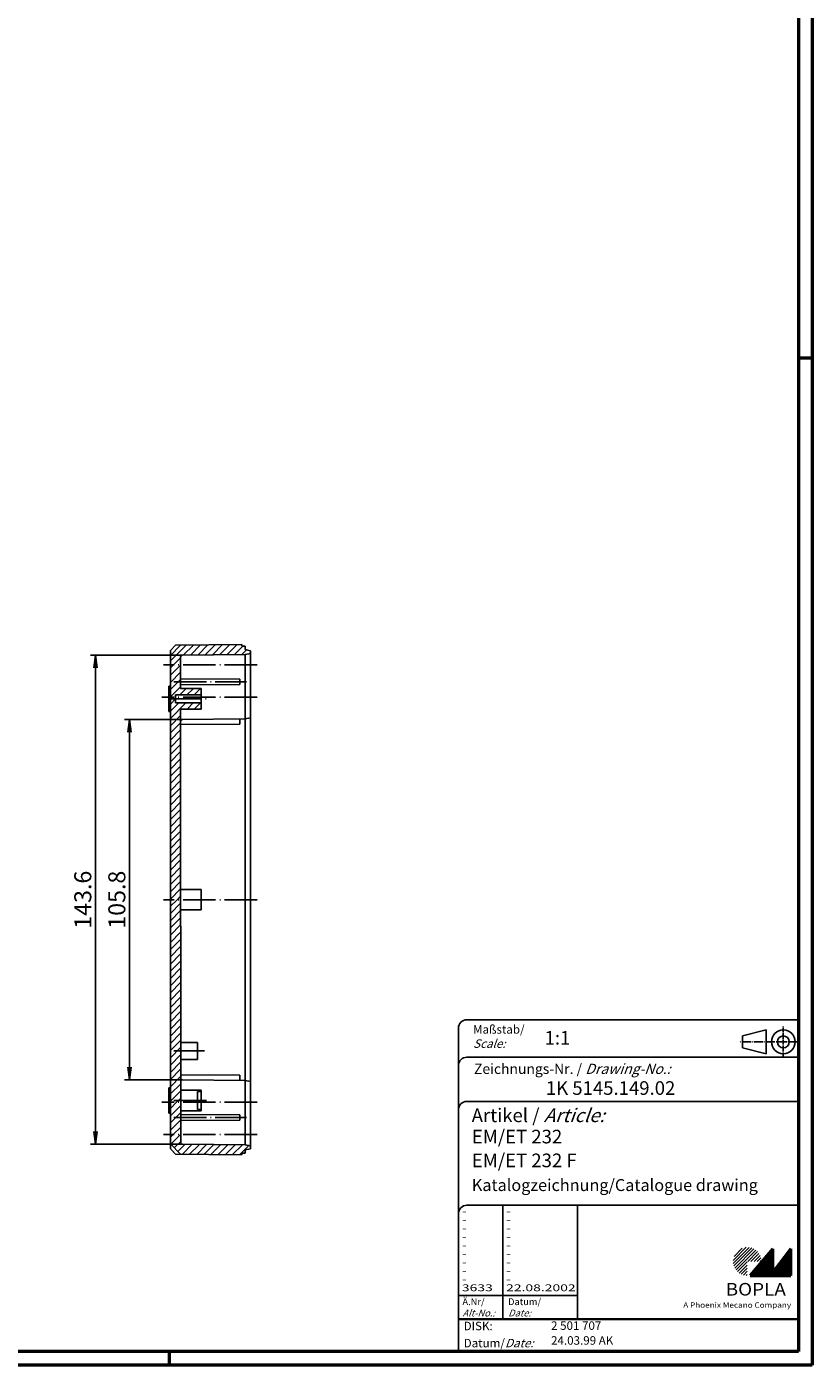
# Model space of a CAD drawing. Extents: x 1 to 840, y 1 to 593.
# Drawn here: x 609 to 840, y 1 to 394 of the extents above; entities that cross this region are included whole.
import ezdxf

# ---------------------------------------------------------------- set-up
doc = ezdxf.new("R2010")
doc.units = 0
doc.header["$LTSCALE"] = 0.4
doc.header["$MEASUREMENT"] = 0
doc.header["$PDMODE"] = 35
doc.header["$PDSIZE"] = -2
doc.linetypes.add('ACAD_ISO04W100', pattern=[30.5, 24, -3, 0.5, -3])
doc.layers.get('0').update_dxf_attribs({"linetype": 'CONTINUOUS'})
doc.layers.get('DEFPOINTS').update_dxf_attribs({"linetype": 'CONTINUOUS'})
doc.layers.add('1', color=7, linetype='CONTINUOUS')
doc.layers.add('3', color=7, linetype='CONTINUOUS')
doc.styles.get("Standard").update_dxf_attribs({"font": 'ISOCP.shx', "width": 1.2})
doc.dimstyles.new('PHOENIX', dxfattribs={"dimtxt": 3.5, "dimasz": 3.72, "dimexe": 1.5, "dimexo": 0, "dimgap": 2, "dimtad": 1, "dimdsep": 46, "dimtxsty": 'STANDARD', "dimblk1": '_OPEN15', "dimblk2": '_OPEN15', "dimsah": 1, "dimcen": 0, "dimclrd": 1, "dimclre": 1, "dimclrt": 5, "dimadec": 0, "dimazin": 0, "dimtfac": 0.666667, "dimtmove": 0, "dimatfit": 0, "dimldrblk": '_OPEN15', "dimfxl": 1, "dimtolj": 1, "dimarcsym": 0})

# ---------------------------------------------------------------- blocks, each defined once
blk = doc.blocks.new('_OPEN15', base_point=(1, 0))
at = {"color": 0, "linetype": 'ByBlock'}
for p, q in [((1, 0), (0, 0.13)), ((0, 0), (1, 0)), ((1, 0), (0, -0.13))]:
    blk.add_line(p, q, dxfattribs=at)
blk = doc.blocks.new('*D34')
at = {"color": 1, "linetype": 'ByBlock'}
for p, q in [((654.82, 190.71), (637.82, 190.71)), ((639.32, 88.56), (639.32, 186.99)), ((654.82, 84.84), (637.82, 84.84))]:
    blk.add_line(p, q, dxfattribs=at)
at = {"layer": 'DEFPOINTS', "color": 0, "linetype": 'ByBlock'}
for p in [(639.32, 190.71), (654.82, 190.71), (654.82, 84.84)]:
    blk.add_point(p, dxfattribs=at)
at = {"color": 1, "linetype": 'ByBlock', "xscale": 3.72, "yscale": 3.72, "zscale": 3.72}
for p, rotation in [((639.32, 190.71), 90), ((639.32, 84.84), 270)]:
    blk.add_blockref('_OPEN15', p, dxfattribs=dict(at, rotation=rotation))
at = {"color": 5, "linetype": 'ByBlock', "insert": (635.57, 137.77), "char_height": 5, "attachment_point": 5, "rotation": 90}
blk.add_mtext('\\A1;105.8', dxfattribs=at)
blk = doc.blocks.new('*D35')
at = {"color": 1, "linetype": 'ByBlock'}
for p, q in [((654.82, 209.61), (627.82, 209.61)), ((629.32, 69.66), (629.32, 205.89)), ((654.83, 65.94), (627.82, 65.94))]:
    blk.add_line(p, q, dxfattribs=at)
at = {"layer": 'DEFPOINTS', "color": 0, "linetype": 'ByBlock'}
for p in [(629.32, 209.61), (654.82, 209.61), (654.83, 65.94)]:
    blk.add_point(p, dxfattribs=at)
at = {"color": 1, "linetype": 'ByBlock', "xscale": 3.72, "yscale": 3.72, "zscale": 3.72}
for p, rotation in [((629.32, 209.61), 90), ((629.32, 65.94), 270)]:
    blk.add_blockref('_OPEN15', p, dxfattribs=dict(at, rotation=rotation))
at = {"color": 5, "linetype": 'ByBlock', "insert": (625.57, 137.77), "char_height": 5, "attachment_point": 5, "rotation": 90}
blk.add_mtext('\\A1;143.6', dxfattribs=at)
blk = doc.blocks.new('*X44')
at = {"color": 0, "linetype": 'Continuous'}
for p, q in [((651.32, 207.97), (655.92, 212.56)), ((655.09, 209.62), (658.07, 212.59)), ((657.23, 209.63), (660.21, 212.62)), ((659.37, 209.65), (662.36, 212.64)), ((661.51, 209.67), (664.51, 212.67)), ((663.65, 209.69), (666.66, 212.7)), ((665.79, 209.71), (668.81, 212.73)), ((667.93, 209.73), (670.96, 212.76)), ((652.25, 206.77), (654.32, 208.85)), ((670.07, 209.75), (672.6, 212.27)), ((672.21, 209.76), (673.65, 211.2)), ((674.65, 210.09), (674.82, 210.25)), ((651.32, 205.85), (652.25, 206.77)), ((651.32, 203.72), (654.32, 206.72)), ((651.32, 201.6), (654.32, 204.6)), ((651.32, 199.48), (654.32, 202.48)), ((651.32, 197.36), (654.32, 200.36)), ((651.32, 195.24), (652.82, 196.74)), ((654.06, 197.97), (655.86, 199.77)), ((656.18, 197.97), (657.98, 199.77)), ((658.3, 197.97), (660.1, 199.77)), ((651.32, 191), (655.9, 195.57)), ((651.32, 193.12), (653.78, 195.57)), ((656.22, 193.77), (658.02, 195.57)), ((658.34, 193.77), (660.14, 195.57)), ((651.32, 188.88), (654.32, 191.88)), ((651.32, 186.75), (654.32, 189.75)), ((651.32, 184.63), (654.32, 187.63)), ((651.32, 182.51), (654.32, 185.51)), ((651.32, 180.39), (654.32, 183.39)), ((651.32, 178.27), (654.32, 181.27)), ((651.32, 176.15), (654.32, 179.15)), ((651.32, 174.03), (654.32, 177.03)), ((651.32, 171.9), (654.33, 174.91)), ((651.32, 169.78), (654.33, 172.79)), ((651.32, 167.66), (654.33, 170.66)), ((651.32, 165.54), (654.33, 168.54)), ((651.32, 163.42), (654.33, 166.42)), ((651.32, 161.3), (654.33, 164.3)), ((651.32, 159.18), (654.33, 162.18)), ((651.32, 157.06), (654.33, 160.06)), ((651.32, 154.93), (654.33, 157.94)), ((651.32, 152.81), (654.33, 155.82)), ((651.32, 150.69), (654.33, 153.7)), ((651.32, 148.57), (654.33, 151.57)), ((651.32, 146.45), (654.33, 149.45)), ((651.32, 144.33), (654.33, 147.33)), ((651.32, 142.21), (654.33, 145.21)), ((651.32, 140.08), (654.33, 143.09)), ((651.32, 137.96), (654.33, 140.97)), ((651.32, 135.84), (653.26, 137.77)), ((653.26, 137.77), (654.33, 138.85)), ((651.32, 133.72), (654.33, 136.73)), ((651.32, 131.6), (654.33, 134.61)), ((651.32, 129.48), (654.33, 132.48)), ((651.32, 127.36), (654.33, 130.36)), ((651.32, 125.24), (654.33, 128.24)), ((651.32, 123.11), (654.33, 126.12)), ((651.32, 120.99), (654.33, 124)), ((651.32, 118.87), (654.33, 121.88)), ((651.32, 116.75), (654.33, 119.76)), ((651.32, 114.63), (654.33, 117.64)), ((651.32, 112.51), (654.33, 115.52)), ((651.32, 110.39), (654.33, 113.4)), ((651.32, 108.27), (654.33, 111.27)), ((651.32, 106.14), (654.33, 109.15)), ((651.32, 104.02), (654.33, 107.03)), ((651.32, 101.9), (654.33, 104.91)), ((651.32, 99.78), (654.33, 102.79)), ((651.32, 97.66), (654.33, 100.67)), ((651.32, 95.54), (654.33, 98.55)), ((651.32, 93.42), (654.33, 96.43)), ((651.32, 91.29), (654.33, 94.31)), ((651.32, 89.17), (654.33, 92.18)), ((651.32, 87.05), (654.33, 90.06)), ((651.32, 84.93), (654.33, 87.94)), ((651.32, 82.81), (654.33, 85.82)), ((651.32, 80.69), (654.34, 83.7)), ((651.32, 78.57), (654.34, 81.58)), ((653.15, 78.27), (654.34, 79.46)), ((651.32, 76.45), (653.15, 78.27)), ((651.32, 74.32), (654.34, 77.34)), ((651.32, 72.2), (654.34, 75.22)), ((651.32, 70.08), (654.34, 73.09)), ((652.14, 68.77), (654.34, 70.97)), ((651.32, 67.96), (652.14, 68.77)), ((651.41, 65.92), (654.26, 68.77)), ((654.26, 68.77), (654.34, 68.85)), ((652.47, 64.86), (654.34, 66.73)), ((653.53, 63.8), (655.66, 65.93)), ((654.85, 63), (657.76, 65.91)), ((656.95, 62.98), (659.86, 65.89)), ((659.04, 62.95), (661.96, 65.87)), ((661.13, 62.92), (664.07, 65.86)), ((663.23, 62.89), (666.17, 65.84)), ((665.32, 62.87), (668.27, 65.82)), ((667.42, 62.84), (670.38, 65.8)), ((669.51, 62.81), (672.48, 65.78)), ((671.6, 62.78), (674.35, 65.53))]:
    blk.add_line(p, q, dxfattribs=at)
blk = doc.blocks.new('PH_GRPBLK')
at = {"layer": 'DEFPOINTS', "color": 0, "linetype": 'Continuous', "lineweight": 50}
blk.add_point((0, 0), dxfattribs=at)

msp = doc.modelspace()

# ---------------------------------------------------------------- hatches: boundary and pattern name
at = {"linetype": 'Continuous', "lineweight": 25}
h = msp.add_hatch(dxfattribs=at)
h.set_pattern_fill('_U', color=1, scale=0.65, angle=45, style=0, pattern_type=0)
h.set_pattern_definition([(45, (421, -32.08885), (-0.4596194, 0.4596194), [])])
edge = h.paths.add_edge_path(flags=0)
edge.add_line((820.883475, 27.3645381), (820.883475, 31.5145381))
edge.add_line((820.883475, 31.5145381), (825.033475, 31.5145381))
edge.add_arc((820.883475, 31.5145381), 4.15, 0, 270)
h = msp.add_hatch(dxfattribs=at)
h.set_pattern_fill('_U', color=1, scale=0.1, angle=45, style=0, pattern_type=0)
h.set_pattern_definition([(45, (421, -32.08885), (-0.070710678, 0.070710678), [])])
h.paths.add_polyline_path([(828.433475, 35.1645381), (821.733475, 27.3645381), (833.733475, 27.3645381), (833.733475, 35.1645381), (828.433475, 28.2645381)], flags=0)

# ---------------------------------------------------------------- linework, layer by layer
at = {"color": 1, "linetype": 'Continuous', "lineweight": 50}
for p, q in [((840, 593), (840, 1)), ((836, 297), (840, 297)), ((651, 5), (651, 1)), ((840, 1), (1, 1))]:
    msp.add_line(p, q, dxfattribs=at)
at = {"color": 3, "linetype": 'Continuous', "lineweight": 50}
for p, q in [((836, 589), (836, 5)), ((836, 5), (20, 5))]:
    msp.add_line(p, q, dxfattribs=at)
at = {"color": 7, "linetype": 'Continuous'}
for p, q in [((654.3230563, 212.539032), (651.3230563, 209.539032)), ((652.8230563, 212.5193959), (651.3230563, 211.0193959)), ((671.7230563, 202.5246649), (654.3230563, 202.6746649)), ((671.7230563, 201.0246649), (654.3230563, 200.8746649)), ((671.7230563, 202.5246649), (671.7230563, 201.0246649)), ((654.3230563, 189.2088544), (671.7230563, 189.3607019)), ((671.7230563, 190.8607019), (671.7230563, 189.3607019)), ((659.3230563, 95.8246649), (654.3230563, 95.8246649)), ((659.3230563, 90.8246649), (654.3230563, 90.8246649)), ((654.3230563, 86.3404754), (671.7230563, 86.1886279)), ((671.7230563, 84.6886279), (671.7230563, 86.1886279)), ((671.7230563, 74.5246649), (654.3230563, 74.6746649)), ((671.7230563, 73.0246649), (654.3230563, 72.8746649)), ((671.7230563, 73.0246649), (671.7230563, 74.5246649)), ((654.3230563, 63.0102978), (651.3230563, 66.0102978)), ((654.3230563, 63.0102978), (651.3230563, 66.0102978)), ((652.8230563, 63.0299339), (651.3230563, 64.5299339)), ((652.8230563, 63.0299339), (651.3230563, 64.5299339))]:
    msp.add_line(p, q, dxfattribs=at)
at = {"color": 1, "linetype": 'ACAD_ISO04W100'}
for p, q in [((652.3230563, 201.7746649), (673.7230563, 201.7746649)), ((652.3230563, 73.7746649), (673.7230563, 73.7746649))]:
    msp.add_line(p, q, dxfattribs=at)
at = {"color": 5, "linetype": 'Continuous'}
for p, q in [((836, 102.5), (738.5, 102.5)), ((736, 100), (736, 5)), ((826.5, 99.5), (819.5, 97.75)), ((826.5, 92.5), (826.5, 99.5)), ((819.5, 94.25), (819.5, 97.75)), ((836, 91.5), (738.5, 91.5)), ((826.5, 92.5), (819.5, 94.25)), ((836, 78.5), (738.5, 78.5)), ((836, 48), (738.5, 48)), ((771, 48), (771, 14.5))]:
    msp.add_line(p, q, dxfattribs=at)
at = {"color": 1, "linetype": 'ACAD_ISO04W100', "ltscale": 0.145161}
msp.add_line((831.5, 91.5), (831.5, 100.5), dxfattribs=at)
at = {"color": 1, "linetype": 'ACAD_ISO04W100', "ltscale": 0.282258}
msp.add_line((836, 96), (818.5, 96), dxfattribs=at)
at = {"color": 1, "linetype": 'Continuous'}
for p, q in [((749, 48), (749, 14.5)), ((736, 21.5), (771, 21.5))]:
    msp.add_line(p, q, dxfattribs=at)
at = {"color": 7, "linetype": 'Continuous', "lineweight": 50}
for p, q in [((828.433475, 35.1645381), (821.733475, 27.3645381)), ((828.433475, 28.2645381), (828.433475, 35.1645381)), ((833.733475, 35.1645381), (828.433475, 28.2645381)), ((833.733475, 27.3645381), (833.733475, 35.1645381)), ((821.733475, 27.3645381), (833.733475, 27.3645381))]:
    msp.add_line(p, q, dxfattribs=at)
at = {"color": 5, "linetype": 'Continuous', "lineweight": 35}
msp.add_line((736, 14.5), (836, 14.5), dxfattribs=at)
at = {"color": 5, "linetype": 'Continuous'}
for radius in [3.5, 1.75]:
    msp.add_circle((831.5, 96), radius, dxfattribs=at)
at = {"color": 7, "linetype": 'Continuous'}
msp.add_arc((654.8230563, 209.1131988), 0.5, 90.5, 180, dxfattribs=at)
at = {"color": 5, "linetype": 'Continuous'}
for centre in [(738.5, 100), (738.5, 89), (738.5, 76), (738.5, 45.5)]:
    msp.add_arc(centre, 2.5, 90, 180, dxfattribs=at)
at = {"layer": '1', "color": 7, "linetype": 'Continuous'}
for p, q in [((652.8230563, 212.5193959), (672.3230563, 212.7746649)), ((672.3230563, 212.7746649), (672.3230563, 212.2746649)), ((651.3230563, 64.5601079), (651.3230563, 211.0193959)), ((654.3230563, 199.7746649), (654.3230563, 209.1131988)), ((654.818693, 209.6131797), (673.3230563, 209.7746649)), ((672.3230563, 212.2746649), (673.3230563, 212.2746649)), ((673.3230563, 212.2746649), (673.3230563, 211.2746649)), ((674.8230563, 210.9246649), (673.3230563, 211.2746649)), ((674.8230563, 210.1246649), (673.3230563, 209.7746649)), ((673.3230563, 65.7746649), (673.3230563, 209.7746649)), ((674.8230563, 64.6246649), (674.8230563, 210.9246649)), ((651.3230563, 200.5246649), (650.8230563, 200.5246649)), ((650.8230563, 193.0246649), (650.8230563, 200.5246649)), ((652.8230563, 197.9746649), (660.3230563, 197.9746649)), ((652.8230563, 195.5746649), (652.8230563, 197.9746649)), ((654.3230563, 199.7746649), (660.3230563, 199.7746649)), ((660.3230563, 193.7746649), (660.3230563, 199.7746649)), ((651.3230563, 193.0246649), (650.8230563, 193.0246649)), ((652.8230563, 195.5746649), (660.3230563, 195.5746649)), ((654.3230563, 193.7746649), (660.3230563, 193.7746649)), ((654.3230563, 193.7746649), (654.3368844, 66.4360103)), ((654.818693, 190.7131797), (673.3230563, 190.8746649)), ((674.8230563, 191.2246649), (673.3230563, 190.8746649)), ((654.3230563, 140.7746649), (660.3230563, 140.7746649)), ((660.3230563, 134.7746649), (660.3230563, 140.7746649)), ((654.3230563, 134.7746649), (660.3230563, 134.7746649)), ((659.3230563, 90.8246649), (659.3230563, 95.8246649)), ((654.818693, 84.83615), (673.3230563, 84.6746649)), ((674.8230563, 84.3246649), (673.3230563, 84.6746649)), ((650.8230563, 82.5246649), (650.8230563, 75.0246649)), ((651.3230563, 82.5246649), (650.8230563, 82.5246649)), ((654.3230563, 81.7746649), (660.3230563, 81.7746649)), ((660.3230563, 81.3727411), (659.3230563, 81.3727411)), ((659.3230563, 81.3727411), (659.3230563, 76.1765887)), ((660.3230563, 81.7746649), (660.3230563, 75.7746649)), ((651.3230563, 75.0246649), (650.8230563, 75.0246649)), ((654.3230563, 75.7746649), (660.3230563, 75.7746649)), ((660.3230563, 76.1765887), (659.3230563, 76.1765887)), ((651.3230563, 64.5601079), (652.3230563, 63.5601079)), ((652.8230563, 63.0299339), (672.3230563, 62.7746649)), ((654.8325211, 65.9360293), (673.3230563, 65.7746649)), ((672.3230563, 62.7746649), (672.3230563, 63.2746649)), ((672.3230563, 63.2746649), (673.3230563, 63.2746649)), ((674.8230563, 65.4246649), (673.3230563, 65.7746649)), ((674.8230563, 64.6246649), (673.3230563, 64.2746649)), ((673.3230563, 63.2746649), (673.3230563, 64.2746649))]:
    msp.add_line(p, q, dxfattribs=at)
at = {"layer": '1', "color": 1, "linetype": 'ACAD_ISO04W100'}
for p, q in [((676.8230563, 206.7746649), (649.3230563, 206.7746649)), ((676.8230563, 197.2746649), (648.8230563, 197.2746649)), ((650.8230563, 196.7746649), (662.3230563, 196.7746649)), ((676.8230563, 137.7746649), (649.3230563, 137.7746649)), ((661.3230563, 93.3246649), (652.3230563, 93.3246649)), ((652.3230563, 78.7746649), (662.3230563, 78.7746649)), ((676.8230563, 78.2746649), (648.8230563, 78.2746649)), ((676.8230563, 68.7746649), (649.3230563, 68.7746649))]:
    msp.add_line(p, q, dxfattribs=at)
at = {"layer": '1', "color": 7, "linetype": 'Continuous'}
for centre, start, end in [((654.8230563, 190.2131988), 90.5, 180), ((654.8230563, 85.336131), 180, 269.5), ((654.8368844, 66.4360103), 180, 269.5)]:
    msp.add_arc(centre, 0.5, start, end, dxfattribs=at)

# ---------------------------------------------------------------- block references
at = {"color": 1, "linetype": 'Continuous', "lineweight": 25}
msp.add_blockref('PH_GRPBLK', (821.733475, 27.3645381), dxfattribs=at)
at = {"color": 7, "linetype": 'Continuous', "lineweight": 50}
msp.add_blockref('PH_GRPBLK', (821.733475, 27.3645381), dxfattribs=at)
at = {"color": 5, "linetype": 'Continuous', "lineweight": 35}
msp.add_blockref('PH_GRPBLK', (736, 14.5), dxfattribs=at)
at = {"layer": '3', "color": 1, "linetype": 'Continuous'}
msp.add_blockref('*X44', (0, 0), dxfattribs=at)

# ---------------------------------------------------------------- texts
at = {"color": 1, "linetype": 'Continuous', "width": 1.5}
for s, p in [('-', (736.9999997, 45.2499998)), ('-', (736.9999997, 42.7499998)), ('-', (749.9999997, 45.2499998)), ('-', (749.9999997, 42.7499998)), ('-', (736.9999997, 40.2499998)), ('-', (749.9999997, 40.2499998)), ('-', (736.9999997, 37.7499998)), ('-', (736.9999997, 35.2499998)), ('-', (749.9999997, 37.7499998)), ('-', (749.9999997, 35.2499998)), ('-', (736.9999997, 32.7499998)), ('-', (749.9999997, 32.7499998)), ('-', (736.9999997, 30.2499998)), ('-', (736.9999997, 27.7499998)), ('-', (749.9999997, 30.2499998)), ('-', (749.9999997, 27.7499998)), ('3633', (736.9999997, 22.7499998)), ('-', (736.9999997, 25.2499998)), ('22.08.2002', (749.9999997, 22.7499998)), ('-', (749.9999997, 25.2499998))]:
    msp.add_text(s, height=2, dxfattribs=at).set_placement(p)
at = {"color": 5, "linetype": 'Continuous', "lineweight": 35, "attachment_point": 7}
for s, insert, char_height in [('{\\C1;Maßstab/\\P\\Q20;Scale:}', (740.2942763, 94.2466908), 2.5), ('{\\C7;1:1}', (761.3074631, 95.198758), 4), ('Zeichnungs-Nr. / {\\Q20;Drawing-No.:}', (740.5702131, 86.5784618), 3), ('{\\C7;1K 5145.149.02}', (761.6810942, 80.4363047), 4), ('{\\C7;Artikel / \\Q20;Article:}', (739.8800602, 72.4289617), 4), ('{\\C7;EM/ET 232}', (739.9304982, 66.1809004), 4), ('{\\C7;EM/ET 232 F}', (739.9304982, 59.1809004), 4), ('{\\C7;Katalogzeichnung/Catalogue drawing}', (739.9304982, 52.1809004), 3.5), ('{\\C1;Ä.Nr/\\P\\Q20;Alt-No.:}', (737.1677583, 15.3230391), 2), ('{\\C1;Datum/\\P\\Q20;Date:}', (750.591834, 15.3230428), 2), ('DISK:', (737.5289913, 10.4947553), 2.5), ('2 501 707', (763.2178658, 10.6059217), 2.5), ('Datum/{\\Q20;Date:}', (737.5289913, 6.2488875), 2.5), ('24.03.99 AK', (763.2178658, 6.2488875), 2.5)]:
    msp.add_mtext(s, dxfattribs=dict(at, insert=insert, char_height=char_height))
at = {"color": 7, "linetype": 'Continuous', "lineweight": 50, "insert": (814.5658807, 21.4651793), "char_height": 3.7, "attachment_point": 7, "line_spacing_factor": 1.135135}
msp.add_mtext('{\\fArial|b1|i0|c0|p34;\\W1.1;BOPLA}', dxfattribs=at)
at = {"color": 7, "linetype": 'Continuous', "lineweight": 50, "insert": (802.0842367, 17.8834606), "char_height": 1.6, "attachment_point": 7}
msp.add_mtext('{\\fArial|b0|i0|c0|p34;\\W1.1;\\C1;A Phoenix Mecano Company}', dxfattribs=at)

# ---------------------------------------------------------------- dimensions: what is measured, and where the dimension line sits
at = {"layer": '1', "color": 7, "linetype": 'Continuous'}
for base, p1, p2, text, picture, middle in [((629.3230563, 209.6132342), (654.8325211, 65.9360293), (654.8249341, 209.6132342), '143.6', '*D35', (629.3230563, 137.7746649)), ((639.3230563, 190.7131797), (654.818693, 84.83615), (654.818693, 190.7131797), '105.8', '*D34', (639.3230563, 137.7746649))]:
    dim = msp.add_linear_dim(base=base, p1=p1, p2=p2, angle=90, text=text, dimstyle='PHOENIX', override={"dimtxt": 5, "dimgap": 1.25, "dimdec": 10, "dimtdec": 10}, dxfattribs=at)
    dim.commit()
    dim.dimension.update_dxf_attribs({"geometry": picture, "text_midpoint": middle, "dimtype": 160})

doc.saveas('drawing.dxf')
